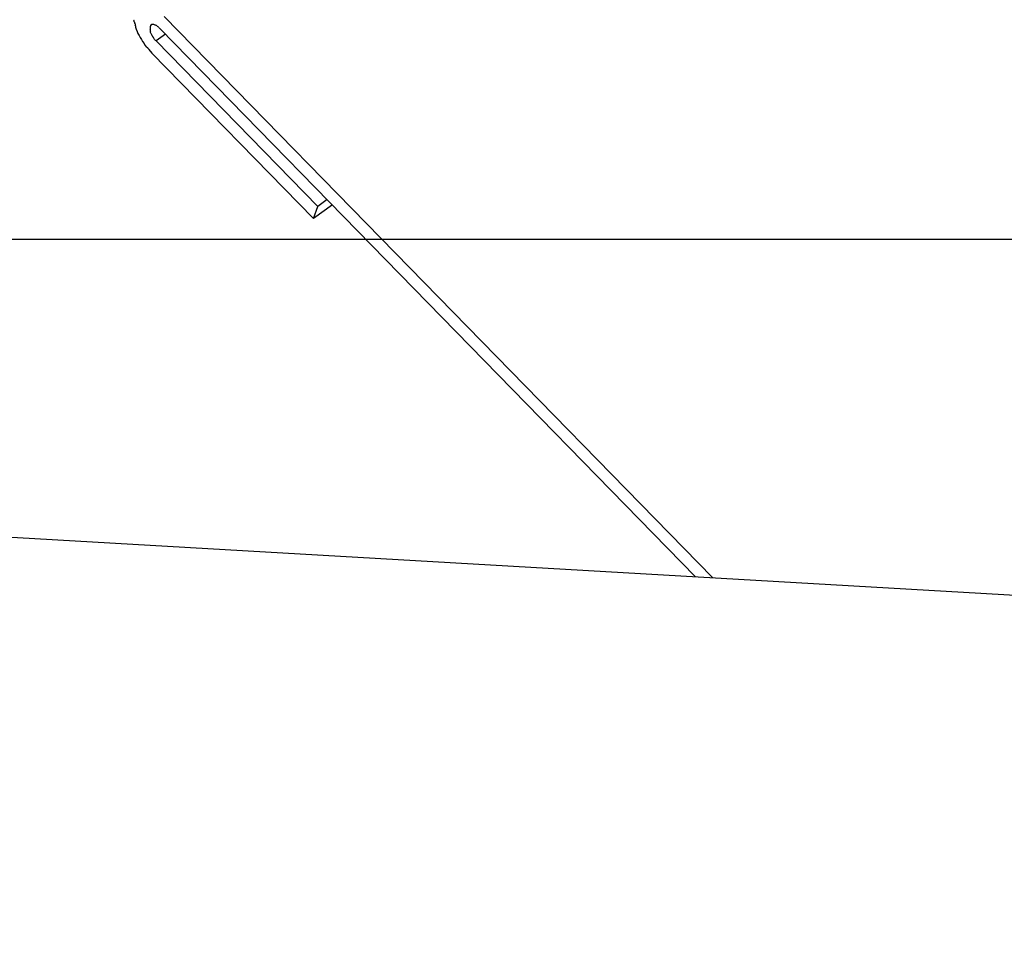
# Model space of a CAD drawing. Extents: x -32.1 to 32.1, y -32.5 to 32.5.
# Drawn here: x -7.5 to -7.1, y 6.4 to 6.8 of the extents above; entities that cross this region are included whole.
import ezdxf

# ---------------------------------------------------------------- set-up
doc = ezdxf.new("R2010")
doc.units = 0
doc.layers.get('0').update_dxf_attribs({"linetype": 'CONTINUOUS'})

msp = doc.modelspace()

# ---------------------------------------------------------------- linework, layer by layer
at = {"color": 0}
for points in [[(-7.4895, 6.7813), (-7.2615, 6.5481)], [(-7.5023, 6.7799), (-7.5023, 6.7799), (-7.5021, 6.7796), (-7.5021, 6.7796), (-7.5021, 6.7796), (-7.5021, 6.7796), (-7.5021, 6.7795), (-7.5021, 6.7795), (-7.5021, 6.7795), (-7.5021, 6.7795), (-7.5021, 6.7792), (-7.5021, 6.7792), (-7.5021, 6.7792), (-7.5021, 6.7792), (-7.5021, 6.7792), (-7.5021, 6.7792), (-7.5021, 6.7792), (-7.5021, 6.7792)], [(-7.5023, 6.7799), (-7.5023, 6.7799), (-7.5021, 6.7796), (-7.5021, 6.7796), (-7.5021, 6.7796), (-7.5021, 6.7796), (-7.5021, 6.7795), (-7.5021, 6.7795), (-7.5021, 6.7795), (-7.5021, 6.7795), (-7.5021, 6.7792), (-7.5021, 6.7792), (-7.5021, 6.7792), (-7.5021, 6.7792), (-7.5021, 6.7792), (-7.5021, 6.7792), (-7.5021, 6.7792), (-7.5021, 6.7792)], [(-7.5021, 6.7792), (-7.5021, 6.7792), (-7.5019, 6.7789), (-7.5019, 6.7789), (-7.5019, 6.7789), (-7.5019, 6.7789), (-7.5019, 6.7787), (-7.5019, 6.7787), (-7.5019, 6.7787), (-7.5019, 6.7787), (-7.5018, 6.7785), (-7.5018, 6.7785), (-7.5018, 6.7785), (-7.5018, 6.7785), (-7.5018, 6.7785), (-7.5018, 6.7785), (-7.5018, 6.7785), (-7.5018, 6.7785)], [(-7.5021, 6.7792), (-7.5021, 6.7792), (-7.5019, 6.7789), (-7.5019, 6.7789), (-7.5019, 6.7789), (-7.5019, 6.7789), (-7.5019, 6.7787), (-7.5019, 6.7787), (-7.5019, 6.7787), (-7.5019, 6.7787), (-7.5018, 6.7785), (-7.5018, 6.7785), (-7.5018, 6.7785), (-7.5018, 6.7785), (-7.5018, 6.7785), (-7.5018, 6.7785), (-7.5018, 6.7785), (-7.5018, 6.7785)], [(-7.5018, 6.7785), (-7.5018, 6.7785), (-7.5016, 6.7782), (-7.5016, 6.7782), (-7.5016, 6.7782), (-7.5016, 6.7782), (-7.5016, 6.778), (-7.5016, 6.778), (-7.5016, 6.778), (-7.5016, 6.778), (-7.5016, 6.7777), (-7.5016, 6.7777), (-7.5016, 6.7777), (-7.5016, 6.7777), (-7.5016, 6.7777), (-7.5016, 6.7777), (-7.5016, 6.7777), (-7.5016, 6.7777)], [(-7.5018, 6.7785), (-7.5018, 6.7785), (-7.5016, 6.7782), (-7.5016, 6.7782), (-7.5016, 6.7782), (-7.5016, 6.7782), (-7.5016, 6.778), (-7.5016, 6.778), (-7.5016, 6.778), (-7.5016, 6.778), (-7.5016, 6.7777), (-7.5016, 6.7777), (-7.5016, 6.7777), (-7.5016, 6.7777), (-7.5016, 6.7777), (-7.5016, 6.7777), (-7.5016, 6.7777), (-7.5016, 6.7777)], [(-7.5017, 6.7777), (-7.5017, 6.7777), (-7.5015, 6.7774), (-7.5015, 6.7774), (-7.5015, 6.7774), (-7.5015, 6.7774), (-7.5015, 6.7772), (-7.5015, 6.7772), (-7.5015, 6.7772), (-7.5015, 6.7772), (-7.5014, 6.7769), (-7.5014, 6.7769), (-7.5014, 6.7769), (-7.5014, 6.7769), (-7.5014, 6.7769), (-7.5014, 6.7769), (-7.5014, 6.7769), (-7.5014, 6.7769)], [(-7.5017, 6.7777), (-7.5017, 6.7777), (-7.5015, 6.7774), (-7.5015, 6.7774), (-7.5015, 6.7774), (-7.5015, 6.7774), (-7.5015, 6.7772), (-7.5015, 6.7772), (-7.5015, 6.7772), (-7.5015, 6.7772), (-7.5014, 6.7769), (-7.5014, 6.7769), (-7.5014, 6.7769), (-7.5014, 6.7769), (-7.5014, 6.7769), (-7.5014, 6.7769), (-7.5014, 6.7769), (-7.5014, 6.7769)], [(-7.4954, 6.777), (-7.4954, 6.777), (-7.4954, 6.7768), (-7.4954, 6.7768), (-7.4954, 6.7768), (-7.4954, 6.7768), (-7.4954, 6.7768), (-7.4954, 6.7768), (-7.4954, 6.7768), (-7.4954, 6.7768), (-7.4954, 6.7768), (-7.4954, 6.7768), (-7.4954, 6.7768), (-7.4954, 6.7768), (-7.4954, 6.7768), (-7.4954, 6.7768), (-7.4954, 6.7768), (-7.4955, 6.7768)], [(-7.4954, 6.777), (-7.4954, 6.777), (-7.4954, 6.7768), (-7.4954, 6.7768), (-7.4954, 6.7768), (-7.4954, 6.7768), (-7.4954, 6.7768), (-7.4954, 6.7768), (-7.4954, 6.7768), (-7.4954, 6.7768), (-7.4954, 6.7768), (-7.4954, 6.7768), (-7.4954, 6.7768), (-7.4954, 6.7768), (-7.4954, 6.7768), (-7.4954, 6.7768), (-7.4954, 6.7768), (-7.4955, 6.7768)], [(-7.4953, 6.7773), (-7.4953, 6.7773), (-7.4953, 6.7772), (-7.4953, 6.7772), (-7.4953, 6.7772), (-7.4953, 6.7772), (-7.4953, 6.7772), (-7.4953, 6.7772), (-7.4953, 6.7772), (-7.4953, 6.7772), (-7.4953, 6.7772), (-7.4953, 6.7772), (-7.4953, 6.7772), (-7.4953, 6.7772), (-7.4953, 6.7772), (-7.4953, 6.7772), (-7.4953, 6.7772), (-7.4954, 6.7772)], [(-7.4953, 6.7773), (-7.4953, 6.7773), (-7.4953, 6.7772), (-7.4953, 6.7772), (-7.4953, 6.7772), (-7.4953, 6.7772), (-7.4953, 6.7772), (-7.4953, 6.7772), (-7.4953, 6.7772), (-7.4953, 6.7772), (-7.4953, 6.7772), (-7.4953, 6.7772), (-7.4953, 6.7772), (-7.4953, 6.7772), (-7.4953, 6.7772), (-7.4953, 6.7772), (-7.4953, 6.7772), (-7.4954, 6.7772)], [(-7.4954, 6.7772), (-7.4954, 6.7772), (-7.4954, 6.777), (-7.4954, 6.777), (-7.4954, 6.777), (-7.4954, 6.777), (-7.4954, 6.777), (-7.4954, 6.777), (-7.4954, 6.777), (-7.4954, 6.777), (-7.4954, 6.777), (-7.4954, 6.777), (-7.4954, 6.777), (-7.4954, 6.777), (-7.4954, 6.777), (-7.4954, 6.777), (-7.4954, 6.777), (-7.4954, 6.777)], [(-7.4954, 6.7772), (-7.4954, 6.7772), (-7.4954, 6.777), (-7.4954, 6.777), (-7.4954, 6.777), (-7.4954, 6.777), (-7.4954, 6.777), (-7.4954, 6.777), (-7.4954, 6.777), (-7.4954, 6.777), (-7.4954, 6.777), (-7.4954, 6.777), (-7.4954, 6.777), (-7.4954, 6.777), (-7.4954, 6.777), (-7.4954, 6.777), (-7.4954, 6.777), (-7.4954, 6.777)], [(-7.4954, 6.7769), (-7.4954, 6.7769), (-7.4954, 6.7767), (-7.4954, 6.7767), (-7.4954, 6.7767), (-7.4954, 6.7767), (-7.4954, 6.7767), (-7.4954, 6.7767), (-7.4954, 6.7767), (-7.4954, 6.7767), (-7.4954, 6.7767), (-7.4954, 6.7767), (-7.4954, 6.7767), (-7.4954, 6.7767), (-7.4954, 6.7767), (-7.4954, 6.7767), (-7.4954, 6.7767), (-7.4954, 6.7767)], [(-7.4954, 6.7769), (-7.4954, 6.7769), (-7.4954, 6.7767), (-7.4954, 6.7767), (-7.4954, 6.7767), (-7.4954, 6.7767), (-7.4954, 6.7767), (-7.4954, 6.7767), (-7.4954, 6.7767), (-7.4954, 6.7767), (-7.4954, 6.7767), (-7.4954, 6.7767), (-7.4954, 6.7767), (-7.4954, 6.7767), (-7.4954, 6.7767), (-7.4954, 6.7767), (-7.4954, 6.7767), (-7.4954, 6.7767)], [(-7.4952, 6.7776), (-7.4952, 6.7776), (-7.4952, 6.7775), (-7.4952, 6.7775), (-7.4952, 6.7775), (-7.4952, 6.7775), (-7.4952, 6.7775), (-7.4952, 6.7775), (-7.4952, 6.7775), (-7.4952, 6.7775), (-7.4952, 6.7775), (-7.4952, 6.7775), (-7.4952, 6.7775), (-7.4952, 6.7775), (-7.4952, 6.7775), (-7.4952, 6.7775), (-7.4952, 6.7775), (-7.4953, 6.7775)], [(-7.4952, 6.7776), (-7.4952, 6.7776), (-7.4952, 6.7775), (-7.4952, 6.7775), (-7.4952, 6.7775), (-7.4952, 6.7775), (-7.4952, 6.7775), (-7.4952, 6.7775), (-7.4952, 6.7775), (-7.4952, 6.7775), (-7.4952, 6.7775), (-7.4952, 6.7775), (-7.4952, 6.7775), (-7.4952, 6.7775), (-7.4952, 6.7775), (-7.4952, 6.7775), (-7.4952, 6.7775), (-7.4953, 6.7775)], [(-7.4952, 6.7774), (-7.4952, 6.7774), (-7.4952, 6.7773), (-7.4952, 6.7773), (-7.4952, 6.7773), (-7.4952, 6.7773), (-7.4952, 6.7773), (-7.4952, 6.7773), (-7.4952, 6.7773), (-7.4952, 6.7773), (-7.4952, 6.7773), (-7.4952, 6.7773), (-7.4952, 6.7773), (-7.4952, 6.7773), (-7.4952, 6.7773), (-7.4952, 6.7773), (-7.4952, 6.7773), (-7.4953, 6.7773)], [(-7.4952, 6.7774), (-7.4952, 6.7774), (-7.4952, 6.7773), (-7.4952, 6.7773), (-7.4952, 6.7773), (-7.4952, 6.7773), (-7.4952, 6.7773), (-7.4952, 6.7773), (-7.4952, 6.7773), (-7.4952, 6.7773), (-7.4952, 6.7773), (-7.4952, 6.7773), (-7.4952, 6.7773), (-7.4952, 6.7773), (-7.4952, 6.7773), (-7.4952, 6.7773), (-7.4952, 6.7773), (-7.4953, 6.7773)], [(-7.4951, 6.7776), (-7.4951, 6.7776), (-7.4951, 6.7775), (-7.4951, 6.7775), (-7.4951, 6.7775), (-7.4951, 6.7775), (-7.4951, 6.7775), (-7.4951, 6.7775), (-7.4951, 6.7775), (-7.4951, 6.7775), (-7.4951, 6.7775), (-7.4951, 6.7775), (-7.4951, 6.7775), (-7.4951, 6.7775), (-7.4951, 6.7775), (-7.4951, 6.7775), (-7.4951, 6.7775), (-7.4952, 6.7775)], [(-7.4951, 6.7776), (-7.4951, 6.7776), (-7.4951, 6.7775), (-7.4951, 6.7775), (-7.4951, 6.7775), (-7.4951, 6.7775), (-7.4951, 6.7775), (-7.4951, 6.7775), (-7.4951, 6.7775), (-7.4951, 6.7775), (-7.4951, 6.7775), (-7.4951, 6.7775), (-7.4951, 6.7775), (-7.4951, 6.7775), (-7.4951, 6.7775), (-7.4951, 6.7775), (-7.4951, 6.7775), (-7.4952, 6.7775)], [(-7.495, 6.7777), (-7.495, 6.7777), (-7.495, 6.7776), (-7.495, 6.7776), (-7.495, 6.7776), (-7.495, 6.7776), (-7.495, 6.7776), (-7.495, 6.7776), (-7.495, 6.7776), (-7.495, 6.7776), (-7.495, 6.7776), (-7.495, 6.7776), (-7.495, 6.7776), (-7.495, 6.7776), (-7.495, 6.7776), (-7.495, 6.7776), (-7.495, 6.7776), (-7.4951, 6.7776)], [(-7.495, 6.7777), (-7.495, 6.7777), (-7.495, 6.7776), (-7.495, 6.7776), (-7.495, 6.7776), (-7.495, 6.7776), (-7.495, 6.7776), (-7.495, 6.7776), (-7.495, 6.7776), (-7.495, 6.7776), (-7.495, 6.7776), (-7.495, 6.7776), (-7.495, 6.7776), (-7.495, 6.7776), (-7.495, 6.7776), (-7.495, 6.7776), (-7.495, 6.7776), (-7.4951, 6.7776)], [(-7.4949, 6.7778), (-7.4949, 6.7778), (-7.4949, 6.7777), (-7.4949, 6.7777), (-7.4949, 6.7777), (-7.4949, 6.7777), (-7.4949, 6.7777), (-7.4949, 6.7777), (-7.4949, 6.7777), (-7.4949, 6.7777), (-7.4949, 6.7777), (-7.4949, 6.7777), (-7.4949, 6.7777), (-7.4949, 6.7777), (-7.4949, 6.7777), (-7.4949, 6.7777), (-7.4949, 6.7777), (-7.495, 6.7777)], [(-7.4949, 6.7778), (-7.4949, 6.7778), (-7.4949, 6.7777), (-7.4949, 6.7777), (-7.4949, 6.7777), (-7.4949, 6.7777), (-7.4949, 6.7777), (-7.4949, 6.7777), (-7.4949, 6.7777), (-7.4949, 6.7777), (-7.4949, 6.7777), (-7.4949, 6.7777), (-7.4949, 6.7777), (-7.4949, 6.7777), (-7.4949, 6.7777), (-7.4949, 6.7777), (-7.4949, 6.7777), (-7.495, 6.7777)], [(-7.4947, 6.7779), (-7.4947, 6.7779), (-7.4947, 6.7778), (-7.4947, 6.7778), (-7.4947, 6.7778), (-7.4947, 6.7778), (-7.4947, 6.7778), (-7.4947, 6.7778), (-7.4947, 6.7778), (-7.4947, 6.7778), (-7.4947, 6.7778), (-7.4947, 6.7778), (-7.4947, 6.7778), (-7.4947, 6.7778), (-7.4947, 6.7778), (-7.4947, 6.7778), (-7.4947, 6.7778), (-7.4949, 6.7778)], [(-7.4947, 6.7779), (-7.4947, 6.7779), (-7.4947, 6.7778), (-7.4947, 6.7778), (-7.4947, 6.7778), (-7.4947, 6.7778), (-7.4947, 6.7778), (-7.4947, 6.7778), (-7.4947, 6.7778), (-7.4947, 6.7778), (-7.4947, 6.7778), (-7.4947, 6.7778), (-7.4947, 6.7778), (-7.4947, 6.7778), (-7.4947, 6.7778), (-7.4947, 6.7778), (-7.4947, 6.7778), (-7.4949, 6.7778)], [(-7.4946, 6.7779), (-7.4946, 6.7779), (-7.4946, 6.7779), (-7.4946, 6.7779), (-7.4946, 6.7779), (-7.4946, 6.7779), (-7.4946, 6.7779), (-7.4946, 6.7779), (-7.4946, 6.7779), (-7.4946, 6.7779), (-7.4946, 6.7779), (-7.4946, 6.7779), (-7.4946, 6.7779), (-7.4946, 6.7779), (-7.4946, 6.7779), (-7.4946, 6.7779), (-7.4946, 6.7779), (-7.4948, 6.7779)], [(-7.4946, 6.7779), (-7.4946, 6.7779), (-7.4946, 6.7779), (-7.4946, 6.7779), (-7.4946, 6.7779), (-7.4946, 6.7779), (-7.4946, 6.7779), (-7.4946, 6.7779), (-7.4946, 6.7779), (-7.4946, 6.7779), (-7.4946, 6.7779), (-7.4946, 6.7779), (-7.4946, 6.7779), (-7.4946, 6.7779), (-7.4946, 6.7779), (-7.4946, 6.7779), (-7.4946, 6.7779), (-7.4948, 6.7779)], [(-7.4944, 6.778), (-7.4944, 6.778), (-7.4944, 6.7779), (-7.4944, 6.7779), (-7.4944, 6.7779), (-7.4944, 6.7779), (-7.4944, 6.7779), (-7.4944, 6.7779), (-7.4944, 6.7779), (-7.4944, 6.7779), (-7.4944, 6.7779), (-7.4944, 6.7779), (-7.4944, 6.7779), (-7.4944, 6.7779), (-7.4944, 6.7779), (-7.4944, 6.7779), (-7.4944, 6.7779), (-7.4946, 6.7779)], [(-7.4944, 6.778), (-7.4944, 6.778), (-7.4944, 6.7779), (-7.4944, 6.7779), (-7.4944, 6.7779), (-7.4944, 6.7779), (-7.4944, 6.7779), (-7.4944, 6.7779), (-7.4944, 6.7779), (-7.4944, 6.7779), (-7.4944, 6.7779), (-7.4944, 6.7779), (-7.4944, 6.7779), (-7.4944, 6.7779), (-7.4944, 6.7779), (-7.4944, 6.7779), (-7.4944, 6.7779), (-7.4946, 6.7779)], [(-7.4943, 6.778), (-7.4943, 6.778), (-7.4943, 6.778), (-7.4943, 6.778), (-7.4943, 6.778), (-7.4943, 6.778), (-7.4943, 6.778), (-7.4943, 6.778), (-7.4943, 6.778), (-7.4943, 6.778), (-7.4943, 6.778), (-7.4943, 6.778), (-7.4943, 6.778), (-7.4943, 6.778), (-7.4943, 6.778), (-7.4943, 6.778), (-7.4943, 6.778), (-7.4945, 6.778)], [(-7.4943, 6.778), (-7.4943, 6.778), (-7.4943, 6.778), (-7.4943, 6.778), (-7.4943, 6.778), (-7.4943, 6.778), (-7.4943, 6.778), (-7.4943, 6.778), (-7.4943, 6.778), (-7.4943, 6.778), (-7.4943, 6.778), (-7.4943, 6.778), (-7.4943, 6.778), (-7.4943, 6.778), (-7.4943, 6.778), (-7.4943, 6.778), (-7.4943, 6.778), (-7.4945, 6.778)], [(-7.4941, 6.778), (-7.4941, 6.778), (-7.4941, 6.778), (-7.4941, 6.778), (-7.4941, 6.778), (-7.4941, 6.778), (-7.4941, 6.778), (-7.4941, 6.778), (-7.4941, 6.778), (-7.4941, 6.778), (-7.4941, 6.778), (-7.4941, 6.778), (-7.4941, 6.778), (-7.4941, 6.778), (-7.4941, 6.778), (-7.4941, 6.778), (-7.4941, 6.778), (-7.4942, 6.778), (-7.4942, 6.778), (-7.4942, 6.778), (-7.4942, 6.778), (-7.4942, 6.778), (-7.4942, 6.778), (-7.4942, 6.778), (-7.4942, 6.778), (-7.4942, 6.778), (-7.4942, 6.778), (-7.4942, 6.778), (-7.4942, 6.778), (-7.4942, 6.778), (-7.4942, 6.778), (-7.4942, 6.778), (-7.4942, 6.778), (-7.4942, 6.778), (-7.4943, 6.778)], [(-7.4941, 6.778), (-7.4941, 6.778), (-7.4941, 6.778), (-7.4941, 6.778), (-7.4941, 6.778), (-7.4941, 6.778), (-7.4941, 6.778), (-7.4941, 6.778), (-7.4941, 6.778), (-7.4941, 6.778), (-7.4941, 6.778), (-7.4941, 6.778), (-7.4941, 6.778), (-7.4941, 6.778), (-7.4941, 6.778), (-7.4941, 6.778), (-7.4941, 6.778), (-7.4942, 6.778), (-7.4942, 6.778), (-7.4942, 6.778), (-7.4942, 6.778), (-7.4942, 6.778), (-7.4942, 6.778), (-7.4942, 6.778), (-7.4942, 6.778), (-7.4942, 6.778), (-7.4942, 6.778), (-7.4942, 6.778), (-7.4942, 6.778), (-7.4942, 6.778), (-7.4942, 6.778), (-7.4942, 6.778), (-7.4942, 6.778), (-7.4942, 6.778), (-7.4943, 6.778)], [(-7.494, 6.778), (-7.494, 6.778), (-7.494, 6.778), (-7.494, 6.778), (-7.494, 6.778), (-7.494, 6.778), (-7.494, 6.778), (-7.494, 6.778), (-7.494, 6.778), (-7.494, 6.778), (-7.494, 6.778), (-7.494, 6.778), (-7.494, 6.778), (-7.494, 6.778), (-7.494, 6.778), (-7.494, 6.778), (-7.494, 6.778), (-7.4941, 6.778)], [(-7.494, 6.778), (-7.494, 6.778), (-7.494, 6.778), (-7.494, 6.778), (-7.494, 6.778), (-7.494, 6.778), (-7.494, 6.778), (-7.494, 6.778), (-7.494, 6.778), (-7.494, 6.778), (-7.494, 6.778), (-7.494, 6.778), (-7.494, 6.778), (-7.494, 6.778), (-7.494, 6.778), (-7.494, 6.778), (-7.494, 6.778), (-7.4941, 6.778)], [(-7.4938, 6.7779), (-7.4938, 6.7779), (-7.4938, 6.7779), (-7.4938, 6.7779), (-7.4938, 6.7779), (-7.4938, 6.7779), (-7.4938, 6.7779), (-7.4938, 6.7779), (-7.4938, 6.7779), (-7.4938, 6.7779), (-7.4938, 6.7779), (-7.4938, 6.7779), (-7.4938, 6.7779), (-7.4938, 6.7779), (-7.4938, 6.7779), (-7.4938, 6.7779), (-7.4938, 6.7779), (-7.4939, 6.778)], [(-7.4938, 6.7779), (-7.4938, 6.7779), (-7.4938, 6.7779), (-7.4938, 6.7779), (-7.4938, 6.7779), (-7.4938, 6.7779), (-7.4938, 6.7779), (-7.4938, 6.7779), (-7.4938, 6.7779), (-7.4938, 6.7779), (-7.4938, 6.7779), (-7.4938, 6.7779), (-7.4938, 6.7779), (-7.4938, 6.7779), (-7.4938, 6.7779), (-7.4938, 6.7779), (-7.4938, 6.7779), (-7.4939, 6.778)], [(-7.4935, 6.7778), (-7.4935, 6.7778), (-7.4935, 6.7778), (-7.4935, 6.7778), (-7.4935, 6.7778), (-7.4935, 6.7778), (-7.4935, 6.7778), (-7.4935, 6.7778), (-7.4935, 6.7778), (-7.4935, 6.7778), (-7.4935, 6.7778), (-7.4935, 6.7778), (-7.4935, 6.7778), (-7.4935, 6.7778), (-7.4935, 6.7778), (-7.4935, 6.7778), (-7.4935, 6.7778), (-7.4938, 6.7779)], [(-7.4935, 6.7778), (-7.4935, 6.7778), (-7.4935, 6.7778), (-7.4935, 6.7778), (-7.4935, 6.7778), (-7.4935, 6.7778), (-7.4935, 6.7778), (-7.4935, 6.7778), (-7.4935, 6.7778), (-7.4935, 6.7778), (-7.4935, 6.7778), (-7.4935, 6.7778), (-7.4935, 6.7778), (-7.4935, 6.7778), (-7.4935, 6.7778), (-7.4935, 6.7778), (-7.4935, 6.7778), (-7.4938, 6.7779)], [(-7.4933, 6.7777), (-7.4933, 6.7777), (-7.4933, 6.7777), (-7.4933, 6.7777), (-7.4933, 6.7777), (-7.4933, 6.7777), (-7.4933, 6.7777), (-7.4933, 6.7777), (-7.4933, 6.7777), (-7.4933, 6.7777), (-7.4933, 6.7777), (-7.4933, 6.7777), (-7.4933, 6.7777), (-7.4933, 6.7777), (-7.4933, 6.7777), (-7.4933, 6.7777), (-7.4933, 6.7777), (-7.4935, 6.7778)], [(-7.4933, 6.7777), (-7.4933, 6.7777), (-7.4933, 6.7777), (-7.4933, 6.7777), (-7.4933, 6.7777), (-7.4933, 6.7777), (-7.4933, 6.7777), (-7.4933, 6.7777), (-7.4933, 6.7777), (-7.4933, 6.7777), (-7.4933, 6.7777), (-7.4933, 6.7777), (-7.4933, 6.7777), (-7.4933, 6.7777), (-7.4933, 6.7777), (-7.4933, 6.7777), (-7.4933, 6.7777), (-7.4935, 6.7778)], [(-7.4931, 6.7777), (-7.4931, 6.7777), (-7.4931, 6.7777), (-7.4931, 6.7777), (-7.4931, 6.7777), (-7.4931, 6.7777), (-7.4931, 6.7777), (-7.4931, 6.7777), (-7.4931, 6.7777), (-7.4931, 6.7777), (-7.4931, 6.7777), (-7.4931, 6.7777), (-7.4931, 6.7777), (-7.4931, 6.7777), (-7.4931, 6.7777), (-7.4931, 6.7777), (-7.4931, 6.7777), (-7.4933, 6.7777)], [(-7.4931, 6.7777), (-7.4931, 6.7777), (-7.4931, 6.7777), (-7.4931, 6.7777), (-7.4931, 6.7777), (-7.4931, 6.7777), (-7.4931, 6.7777), (-7.4931, 6.7777), (-7.4931, 6.7777), (-7.4931, 6.7777), (-7.4931, 6.7777), (-7.4931, 6.7777), (-7.4931, 6.7777), (-7.4931, 6.7777), (-7.4931, 6.7777), (-7.4931, 6.7777), (-7.4931, 6.7777), (-7.4933, 6.7777)], [(-7.4929, 6.7776), (-7.4929, 6.7776), (-7.4929, 6.7776), (-7.4929, 6.7776), (-7.4929, 6.7776), (-7.4929, 6.7776), (-7.4929, 6.7776), (-7.4929, 6.7776), (-7.4929, 6.7776), (-7.4929, 6.7776), (-7.4929, 6.7776), (-7.4929, 6.7776), (-7.4929, 6.7776), (-7.4929, 6.7776), (-7.4929, 6.7776), (-7.4929, 6.7776), (-7.4929, 6.7776), (-7.4931, 6.7777)], [(-7.4929, 6.7776), (-7.4929, 6.7776), (-7.4929, 6.7776), (-7.4929, 6.7776), (-7.4929, 6.7776), (-7.4929, 6.7776), (-7.4929, 6.7776), (-7.4929, 6.7776), (-7.4929, 6.7776), (-7.4929, 6.7776), (-7.4929, 6.7776), (-7.4929, 6.7776), (-7.4929, 6.7776), (-7.4929, 6.7776), (-7.4929, 6.7776), (-7.4929, 6.7776), (-7.4929, 6.7776), (-7.4931, 6.7777)], [(-7.4927, 6.7775), (-7.4927, 6.7775), (-7.4927, 6.7775), (-7.4927, 6.7775), (-7.4927, 6.7775), (-7.4927, 6.7775), (-7.4927, 6.7775), (-7.4927, 6.7775), (-7.4927, 6.7775), (-7.4927, 6.7775), (-7.4927, 6.7775), (-7.4927, 6.7775), (-7.4927, 6.7775), (-7.4927, 6.7775), (-7.4927, 6.7775), (-7.4927, 6.7775), (-7.4927, 6.7775), (-7.4929, 6.7776)], [(-7.4927, 6.7775), (-7.4927, 6.7775), (-7.4927, 6.7775), (-7.4927, 6.7775), (-7.4927, 6.7775), (-7.4927, 6.7775), (-7.4927, 6.7775), (-7.4927, 6.7775), (-7.4927, 6.7775), (-7.4927, 6.7775), (-7.4927, 6.7775), (-7.4927, 6.7775), (-7.4927, 6.7775), (-7.4927, 6.7775), (-7.4927, 6.7775), (-7.4927, 6.7775), (-7.4927, 6.7775), (-7.4929, 6.7776)], [(-7.4925, 6.7773), (-7.4925, 6.7773), (-7.4925, 6.7773), (-7.4925, 6.7773), (-7.4925, 6.7773), (-7.4925, 6.7773), (-7.4925, 6.7773), (-7.4925, 6.7773), (-7.4925, 6.7773), (-7.4925, 6.7773), (-7.4925, 6.7773), (-7.4925, 6.7773), (-7.4925, 6.7773), (-7.4925, 6.7773), (-7.4925, 6.7773), (-7.4925, 6.7773), (-7.4925, 6.7773), (-7.4927, 6.7775)], [(-7.4925, 6.7773), (-7.4925, 6.7773), (-7.4925, 6.7773), (-7.4925, 6.7773), (-7.4925, 6.7773), (-7.4925, 6.7773), (-7.4925, 6.7773), (-7.4925, 6.7773), (-7.4925, 6.7773), (-7.4925, 6.7773), (-7.4925, 6.7773), (-7.4925, 6.7773), (-7.4925, 6.7773), (-7.4925, 6.7773), (-7.4925, 6.7773), (-7.4925, 6.7773), (-7.4925, 6.7773), (-7.4927, 6.7775)], [(-7.4924, 6.7772), (-7.4922, 6.7772)], [(-7.492, 6.777), (-7.492, 6.777), (-7.492, 6.777), (-7.492, 6.777), (-7.492, 6.777), (-7.492, 6.777), (-7.492, 6.777), (-7.492, 6.777), (-7.492, 6.777), (-7.492, 6.777), (-7.492, 6.777), (-7.492, 6.777), (-7.492, 6.777), (-7.492, 6.777), (-7.492, 6.777), (-7.492, 6.777), (-7.492, 6.777), (-7.4923, 6.7772)], [(-7.492, 6.777), (-7.492, 6.777), (-7.492, 6.777), (-7.492, 6.777), (-7.492, 6.777), (-7.492, 6.777), (-7.492, 6.777), (-7.492, 6.777), (-7.492, 6.777), (-7.492, 6.777), (-7.492, 6.777), (-7.492, 6.777), (-7.492, 6.777), (-7.492, 6.777), (-7.492, 6.777), (-7.492, 6.777), (-7.492, 6.777), (-7.4923, 6.7772)], [(-7.4917, 6.7767), (-7.4917, 6.7767), (-7.4917, 6.7767), (-7.4917, 6.7767), (-7.4917, 6.7767), (-7.4917, 6.7767), (-7.4917, 6.7767), (-7.4917, 6.7767), (-7.4917, 6.7767), (-7.4917, 6.7767), (-7.4917, 6.7767), (-7.4917, 6.7767), (-7.4917, 6.7767), (-7.4917, 6.7767), (-7.4917, 6.7767), (-7.4917, 6.7767), (-7.4917, 6.7767), (-7.492, 6.777)], [(-7.4917, 6.7767), (-7.4917, 6.7767), (-7.4917, 6.7767), (-7.4917, 6.7767), (-7.4917, 6.7767), (-7.4917, 6.7767), (-7.4917, 6.7767), (-7.4917, 6.7767), (-7.4917, 6.7767), (-7.4917, 6.7767), (-7.4917, 6.7767), (-7.4917, 6.7767), (-7.4917, 6.7767), (-7.4917, 6.7767), (-7.4917, 6.7767), (-7.4917, 6.7767), (-7.4917, 6.7767), (-7.492, 6.777)], [(-7.5014, 6.7768), (-7.5011, 6.776), (-7.5007, 6.7751), (-7.5004, 6.7742), (-7.4999, 6.7734), (-7.4995, 6.7726), (-7.499, 6.7717), (-7.4985, 6.7709), (-7.4979, 6.7701), (-7.4975, 6.7694), (-7.4968, 6.7686)], [(-7.4955, 6.7761), (-7.4955, 6.7761), (-7.4954, 6.7759), (-7.4954, 6.7759), (-7.4954, 6.7759), (-7.4954, 6.7759), (-7.4954, 6.7759), (-7.4954, 6.7759), (-7.4954, 6.7759), (-7.4954, 6.7759), (-7.4954, 6.7758), (-7.4954, 6.7758), (-7.4954, 6.7758), (-7.4954, 6.7758), (-7.4954, 6.7758), (-7.4954, 6.7758), (-7.4954, 6.7758), (-7.4954, 6.7758)], [(-7.4955, 6.7761), (-7.4955, 6.7761), (-7.4954, 6.7759), (-7.4954, 6.7759), (-7.4954, 6.7759), (-7.4954, 6.7759), (-7.4954, 6.7759), (-7.4954, 6.7759), (-7.4954, 6.7759), (-7.4954, 6.7759), (-7.4954, 6.7758), (-7.4954, 6.7758), (-7.4954, 6.7758), (-7.4954, 6.7758), (-7.4954, 6.7758), (-7.4954, 6.7758), (-7.4954, 6.7758), (-7.4954, 6.7758)], [(-7.4954, 6.7766), (-7.4954, 6.7766), (-7.4954, 6.7765), (-7.4954, 6.7765), (-7.4954, 6.7765), (-7.4954, 6.7765), (-7.4954, 6.7765), (-7.4954, 6.7765), (-7.4954, 6.7765), (-7.4954, 6.7765), (-7.4954, 6.7765), (-7.4954, 6.7765), (-7.4954, 6.7765), (-7.4954, 6.7765), (-7.4954, 6.7765), (-7.4954, 6.7765), (-7.4954, 6.7765), (-7.4954, 6.7765)], [(-7.4954, 6.7766), (-7.4954, 6.7766), (-7.4954, 6.7765), (-7.4954, 6.7765), (-7.4954, 6.7765), (-7.4954, 6.7765), (-7.4954, 6.7765), (-7.4954, 6.7765), (-7.4954, 6.7765), (-7.4954, 6.7765), (-7.4954, 6.7765), (-7.4954, 6.7765), (-7.4954, 6.7765), (-7.4954, 6.7765), (-7.4954, 6.7765), (-7.4954, 6.7765), (-7.4954, 6.7765), (-7.4954, 6.7765)], [(-7.4954, 6.7764), (-7.4954, 6.7764), (-7.4954, 6.7764), (-7.4954, 6.7764), (-7.4954, 6.7764), (-7.4954, 6.7764), (-7.4954, 6.7764), (-7.4954, 6.7764), (-7.4954, 6.7764), (-7.4954, 6.7764), (-7.4954, 6.7764), (-7.4954, 6.7764), (-7.4954, 6.7764), (-7.4954, 6.7764), (-7.4954, 6.7764), (-7.4954, 6.7764), (-7.4954, 6.7764), (-7.4954, 6.7764), (-7.4954, 6.7764), (-7.4954, 6.7762), (-7.4954, 6.7762), (-7.4954, 6.7762), (-7.4954, 6.7762), (-7.4954, 6.7762), (-7.4954, 6.7762), (-7.4954, 6.7762), (-7.4954, 6.7762), (-7.4954, 6.7762), (-7.4954, 6.7762), (-7.4954, 6.7762), (-7.4954, 6.7762), (-7.4954, 6.7762), (-7.4954, 6.7762), (-7.4954, 6.7762), (-7.4954, 6.7762)], [(-7.4954, 6.7764), (-7.4954, 6.7764), (-7.4954, 6.7764), (-7.4954, 6.7764), (-7.4954, 6.7764), (-7.4954, 6.7764), (-7.4954, 6.7764), (-7.4954, 6.7764), (-7.4954, 6.7764), (-7.4954, 6.7764), (-7.4954, 6.7764), (-7.4954, 6.7764), (-7.4954, 6.7764), (-7.4954, 6.7764), (-7.4954, 6.7764), (-7.4954, 6.7764), (-7.4954, 6.7764), (-7.4954, 6.7764), (-7.4954, 6.7764), (-7.4954, 6.7762), (-7.4954, 6.7762), (-7.4954, 6.7762), (-7.4954, 6.7762), (-7.4954, 6.7762), (-7.4954, 6.7762), (-7.4954, 6.7762), (-7.4954, 6.7762), (-7.4954, 6.7762), (-7.4954, 6.7762), (-7.4954, 6.7762), (-7.4954, 6.7762), (-7.4954, 6.7762), (-7.4954, 6.7762), (-7.4954, 6.7762), (-7.4954, 6.7762)], [(-7.4954, 6.7762), (-7.4954, 6.7762), (-7.4954, 6.776), (-7.4954, 6.776), (-7.4954, 6.776), (-7.4954, 6.776), (-7.4954, 6.776), (-7.4954, 6.776), (-7.4954, 6.776), (-7.4954, 6.776), (-7.4954, 6.776), (-7.4954, 6.776), (-7.4954, 6.776), (-7.4954, 6.776), (-7.4954, 6.776), (-7.4954, 6.776), (-7.4954, 6.776), (-7.4954, 6.776)], [(-7.4954, 6.7762), (-7.4954, 6.7762), (-7.4954, 6.776), (-7.4954, 6.776), (-7.4954, 6.776), (-7.4954, 6.776), (-7.4954, 6.776), (-7.4954, 6.776), (-7.4954, 6.776), (-7.4954, 6.776), (-7.4954, 6.776), (-7.4954, 6.776), (-7.4954, 6.776), (-7.4954, 6.776), (-7.4954, 6.776), (-7.4954, 6.776), (-7.4954, 6.776), (-7.4954, 6.776)], [(-7.4954, 6.7758), (-7.4954, 6.7758), (-7.4954, 6.7756), (-7.4954, 6.7756), (-7.4954, 6.7756), (-7.4954, 6.7756), (-7.4954, 6.7756), (-7.4954, 6.7756), (-7.4954, 6.7756), (-7.4954, 6.7756), (-7.4954, 6.7755), (-7.4954, 6.7755), (-7.4954, 6.7755), (-7.4954, 6.7755), (-7.4954, 6.7755), (-7.4954, 6.7755), (-7.4954, 6.7755), (-7.4954, 6.7755)], [(-7.4954, 6.7758), (-7.4954, 6.7758), (-7.4954, 6.7756), (-7.4954, 6.7756), (-7.4954, 6.7756), (-7.4954, 6.7756), (-7.4954, 6.7756), (-7.4954, 6.7756), (-7.4954, 6.7756), (-7.4954, 6.7756), (-7.4954, 6.7755), (-7.4954, 6.7755), (-7.4954, 6.7755), (-7.4954, 6.7755), (-7.4954, 6.7755), (-7.4954, 6.7755), (-7.4954, 6.7755), (-7.4954, 6.7755)], [(-7.4954, 6.7755), (-7.4954, 6.7755), (-7.4953, 6.7753), (-7.4953, 6.7753), (-7.4953, 6.7753), (-7.4953, 6.7753), (-7.4953, 6.7753), (-7.4953, 6.7753), (-7.4953, 6.7753), (-7.4953, 6.7753), (-7.4953, 6.7752), (-7.4953, 6.7752), (-7.4953, 6.7752), (-7.4953, 6.7752), (-7.4953, 6.7752), (-7.4953, 6.7752), (-7.4953, 6.7752), (-7.4953, 6.7752)], [(-7.4954, 6.7755), (-7.4954, 6.7755), (-7.4953, 6.7753), (-7.4953, 6.7753), (-7.4953, 6.7753), (-7.4953, 6.7753), (-7.4953, 6.7753), (-7.4953, 6.7753), (-7.4953, 6.7753), (-7.4953, 6.7753), (-7.4953, 6.7752), (-7.4953, 6.7752), (-7.4953, 6.7752), (-7.4953, 6.7752), (-7.4953, 6.7752), (-7.4953, 6.7752), (-7.4953, 6.7752), (-7.4953, 6.7752)], [(-7.4953, 6.7753), (-7.4953, 6.7753), (-7.4952, 6.7751), (-7.4952, 6.7751), (-7.4952, 6.7751), (-7.4952, 6.7751), (-7.4952, 6.7751), (-7.4952, 6.7751), (-7.4952, 6.7751), (-7.4952, 6.7751), (-7.4952, 6.7751), (-7.4952, 6.7751), (-7.4952, 6.7751), (-7.4952, 6.7751), (-7.4952, 6.7751), (-7.4952, 6.7751), (-7.4952, 6.7751), (-7.4952, 6.7751)], [(-7.4953, 6.7753), (-7.4953, 6.7753), (-7.4952, 6.7751), (-7.4952, 6.7751), (-7.4952, 6.7751), (-7.4952, 6.7751), (-7.4952, 6.7751), (-7.4952, 6.7751), (-7.4952, 6.7751), (-7.4952, 6.7751), (-7.4952, 6.7751), (-7.4952, 6.7751), (-7.4952, 6.7751), (-7.4952, 6.7751), (-7.4952, 6.7751), (-7.4952, 6.7751), (-7.4952, 6.7751), (-7.4952, 6.7751)], [(-7.4929, 6.7711), (-7.4931, 6.7713), (-7.4932, 6.7715), (-7.4935, 6.7717), (-7.4937, 6.772), (-7.4938, 6.7722), (-7.494, 6.7725), (-7.4942, 6.7728), (-7.4943, 6.773), (-7.4945, 6.7733), (-7.4946, 6.7736), (-7.4948, 6.7739), (-7.4949, 6.7741), (-7.4951, 6.7744), (-7.4952, 6.7747), (-7.4952, 6.775)], [(-7.489, 6.7739), (-7.4929, 6.7711)], [(-7.4916, 6.7766), (-7.4912, 6.7762)], [(-7.4912, 6.7762), (-7.2687, 6.5485)], [(-7.4968, 6.7687), (-7.4968, 6.7687), (-7.4965, 6.7684), (-7.4965, 6.7684), (-7.4965, 6.7683), (-7.4965, 6.7683), (-7.4962, 6.768), (-7.4962, 6.768), (-7.4962, 6.768), (-7.4962, 6.768), (-7.4959, 6.7677), (-7.4959, 6.7677), (-7.4959, 6.7677), (-7.4959, 6.7677), (-7.4958, 6.7675), (-7.4958, 6.7675), (-7.4958, 6.7675), (-7.4958, 6.7675)], [(-7.4968, 6.7687), (-7.4968, 6.7687), (-7.4965, 6.7684), (-7.4965, 6.7684), (-7.4965, 6.7683), (-7.4965, 6.7683), (-7.4962, 6.768), (-7.4962, 6.768), (-7.4962, 6.768), (-7.4962, 6.768), (-7.4959, 6.7677), (-7.4959, 6.7677), (-7.4959, 6.7677), (-7.4959, 6.7677), (-7.4958, 6.7675), (-7.4958, 6.7675), (-7.4958, 6.7675), (-7.4958, 6.7675)], [(-7.4257, 6.7024), (-7.4929, 6.7711)], [(-7.4959, 6.7675), (-7.4946, 6.766)], [(-7.4946, 6.766), (-7.4274, 6.6974)], [(-7.4218, 6.7052), (-7.4257, 6.7024)], [(-7.4196, 6.703), (-7.4274, 6.6974)], [(-7.4274, 6.6974), (-7.4257, 6.7024)], [(21.6766, 6.6886), (-32.0915, 6.6886)], [(-7.8024, 6.5794), (-3.2999, 6.3193)]]:
    msp.add_lwpolyline(points, dxfattribs=at)

doc.saveas('drawing.dxf')
